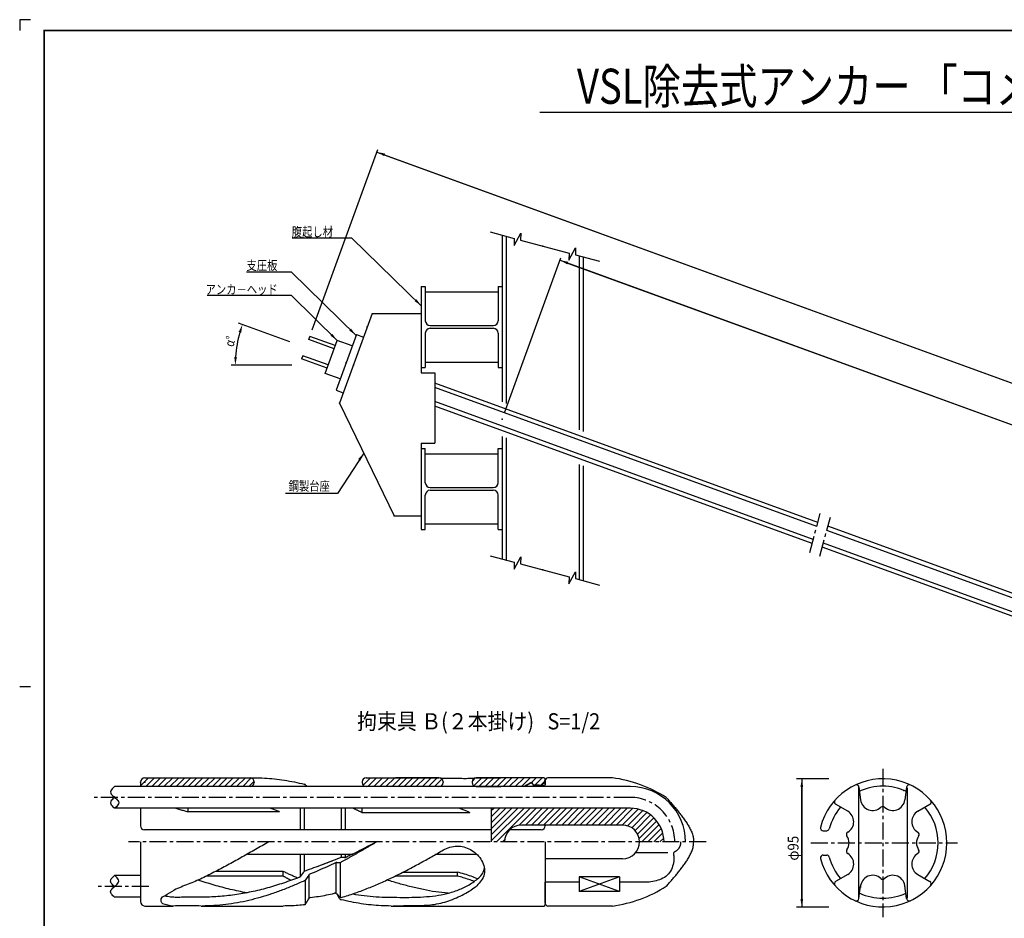
# Model space of a CAD drawing. Extents: x -18 to 801, y -3 to 570.
# Drawn here: x -18 to 347, y 237 to 570 of the extents above; entities that cross this region are included whole.
import ezdxf
from ezdxf.enums import TextEntityAlignment as Align

# ---------------------------------------------------------------- set-up
doc = ezdxf.new("R2010")
doc.units = 0
doc.header["$LTSCALE"] = 5
doc.header["$MEASUREMENT"] = 0
doc.linetypes.add('CENTER', pattern=[2, 1.25, -0.25, 0.25, -0.25])
doc.linetypes.add('DASHED', pattern=[0.75, 0.5, -0.25])
doc.layers.get('0').update_dxf_attribs({"linetype": 'CONTINUOUS'})
doc.layers.get('DEFPOINTS').update_dxf_attribs({"linetype": 'CONTINUOUS'})
for name, color, linetype in [('TITLE', 4, 'CONTINUOUS'), ('中心線', 7, 'CENTER'), ('全体図', 7, 'CONTINUOUS'), ('寸法', 4, 'CONTINUOUS'), ('枠', 7, 'CONTINUOUS'), ('詳細', 7, 'CONTINUOUS')]:
    doc.layers.add(name, color=color, linetype=linetype)
doc.styles.add('STYLE1', font='txt')
doc.styles.add('STYLE2', font='txt')
doc.dimstyles.get("Standard").update_dxf_attribs({"dimscale": 0, "dimtxt": 0.0001, "dimasz": 3, "dimexe": 0, "dimexo": 0, "dimgap": 0, "dimtad": 1, "dimdec": 4, "dimdsep": 46, "dimlunit": 6, "dimtxsty": 'STYLE2', "dimcen": 0, "dimadec": 0, "dimazin": 0, "dimtfac": 1, "dimtdec": 4, "dimtofl": 0, "dimtmove": 0, "dimatfit": 2, "dimfxl": 1, "dimtolj": 1, "dimtzin": 0, "dimarcsym": 0})

# ---------------------------------------------------------------- blocks, each defined once
blk = doc.blocks.new('*D11')
at = {"color": 0, "linetype": 'ByBlock', "transparency": 16777216}
blk.add_line((184.82, 479.79), (725.45, 283.02), dxfattribs=at)
for points in [[(184.99, 480.26), (184.65, 479.32), (182, 480.82)], [(725.62, 283.49), (725.28, 282.55), (728.27, 281.99)]]:
    blk.add_solid(points, dxfattribs=at)
at = {"layer": 'DEFPOINTS', "color": 0, "linetype": 'ByBlock', "transparency": 16777216}
for p in [(182, 480.82), (728.27, 281.99), (728.27, 281.99)]:
    blk.add_point(p, dxfattribs=at)
at = {"color": 0, "linetype": 'ByBlock', "transparency": 16777216, "insert": (455.14, 381.4), "char_height": 0.0001, "attachment_point": 5, "rotation": 340, "style": 'STYLE2'}
blk.add_mtext('\\A1;581.3315', dxfattribs=at)
blk = doc.blocks.new('*D10')
at = {"color": 0, "linetype": 'ByBlock', "transparency": 16777216}
blk.add_line((116.97, 519.89), (730.4, 296.61), dxfattribs=at)
for points in [[(117.14, 520.36), (116.8, 519.42), (114.15, 520.91)], [(730.57, 297.08), (730.23, 296.14), (733.22, 295.59)]]:
    blk.add_solid(points, dxfattribs=at)
at = {"layer": 'DEFPOINTS', "color": 0, "linetype": 'ByBlock', "transparency": 16777216}
for p in [(114.15, 520.91), (733.22, 295.59), (733.22, 295.59)]:
    blk.add_point(p, dxfattribs=at)
at = {"color": 0, "linetype": 'ByBlock', "transparency": 16777216, "insert": (423.69, 408.25), "char_height": 0.0001, "attachment_point": 5, "rotation": 340, "style": 'STYLE2'}
blk.add_mtext('\\A1;658.7999', dxfattribs=at)
blk = doc.blocks.new('*D8')
at = {"color": 0, "linetype": 'ByBlock', "transparency": 16777216}
blk.add_line((266.44, 244.12), (266.44, 285.62), dxfattribs=at)
for points in [[(265.94, 285.62), (266.94, 285.62), (266.44, 288.62)], [(265.94, 244.12), (266.94, 244.12), (266.44, 241.12)]]:
    blk.add_solid(points, dxfattribs=at)
at = {"layer": 'DEFPOINTS', "color": 0, "linetype": 'ByBlock', "transparency": 16777216}
for p in [(266.44, 288.62), (266.44, 288.62), (266.44, 241.12)]:
    blk.add_point(p, dxfattribs=at)
at = {"color": 0, "linetype": 'ByBlock', "transparency": 16777216, "insert": (266.44, 264.87), "char_height": 0.0001, "attachment_point": 5, "rotation": 90, "style": 'STYLE2'}
blk.add_mtext('\\A1;47.5', dxfattribs=at)
blk = doc.blocks.new('*D9')
at = {"color": 0, "linetype": 'ByBlock', "transparency": 16777216}
blk.add_arc((105.42, 442), 43.76, 163.9212, 176.0707, dxfattribs=at)
for points in [[(62.9, 454.27), (63.85, 453.96), (64.3, 456.97)], [(62.26, 444.98), (61.26, 445.01), (61.66, 442)]]:
    blk.add_solid(points, dxfattribs=at)
at = {"layer": 'DEFPOINTS', "color": 0, "linetype": 'ByBlock', "transparency": 16777216}
for p in [(62.89, 457.48), (62.84, 452.09), (81.86, 450.58), (60.16, 442), (82.66, 442)]:
    blk.add_point(p, dxfattribs=at)
at = {"color": 0, "linetype": 'ByBlock', "transparency": 16777216, "insert": (62.33, 449.6), "char_height": 0.0001, "attachment_point": 5, "rotation": 79.9959, "style": 'STYLE2'}
blk.add_mtext('\\A1;20.0067°', dxfattribs=at)

msp = doc.modelspace()

# ---------------------------------------------------------------- linework, layer by layer
at = {"layer": 'TITLE', "linetype": 'Continuous'}
msp.add_line((174.54138, 535.70751), (602.4278, 535.70751), dxfattribs=at)
at = {"layer": '中心線', "linetype": 'CENTER'}
for p, q in [((301.58313, 292.42152), (301.58313, 237.42152)), ((208.12034, 281.78658), (8.46251, 281.78658)), ((236.15352, 265.28658), (22.05375, 265.28658)), ((274.97263, 264.92152), (329.29078, 264.92152)), ((29.59923, 248.78658), (9.93992, 248.78658))]:
    msp.add_line(p, q, dxfattribs=at)
msp.add_arc((208.02037, 265.28663), 16.5, 0, 90, dxfattribs=at)
at = {"layer": '全体図', "color": 7, "linetype": 'Continuous'}
for p, q in [((160.56699, 490.11263), (160.56699, 428.31728)), ((162.06693, 489.71068), (162.06693, 427.77138)), ((189.06699, 482.47619), (189.06699, 417.94417)), ((190.56693, 482.07421), (190.56693, 417.39825)), ((130.5668, 471.09344), (132.0668, 471.09344)), ((130.56699, 471.09344), (130.56699, 439.09344)), ((132.06693, 471.09341), (132.06693, 458.39333)), ((159.0668, 471.09344), (160.5668, 471.09344)), ((159.06693, 471.09344), (159.06693, 458.39336)), ((132.06693, 469.09334), (159.06693, 469.09334)), ((112.38687, 461.09334), (100.30643, 427.90258)), ((112.38669, 461.09325), (130.56687, 461.09325)), ((133.86691, 456.59334), (157.26694, 456.59334)), ((88.853, 451.40212), (89.28739, 452.59554)), ((98.68411, 449.17528), (89.2872, 452.59548)), ((106.56778, 453.29235), (99.04331, 432.6191)), ((106.5676, 453.29226), (109.19876, 452.33459)), ((132.06693, 453.79336), (132.06693, 441.09341)), ((133.86691, 455.59328), (157.26694, 455.59328)), ((159.06693, 453.79339), (159.06693, 441.09344)), ((98.24979, 447.98196), (88.85288, 451.40215)), ((94.94431, 438.89986), (99.3906, 451.11587)), ((105.0286, 449.06368), (99.39041, 451.11581)), ((86.68802, 445.45388), (86.25363, 444.26046)), ((96.08469, 442.03374), (86.68778, 445.45394)), ((95.65036, 440.84029), (86.25345, 444.26049)), ((132.0668, 443.09319), (159.06693, 443.09319)), ((100.58231, 436.84777), (94.94412, 438.89989)), ((130.56687, 441.09337), (132.06687, 441.09337)), ((130.56687, 439.09337), (135.56687, 439.09337)), ((135.56699, 439.0935), (135.56699, 413.0935)), ((159.06687, 441.09337), (160.56687, 441.09337)), ((277.49991, 383.62887), (135.56687, 435.28826)), ((99.04318, 432.61904), (101.67435, 431.66137)), ((277.09195, 382.10656), (135.56699, 433.61742)), ((100.30618, 427.90264), (120.5668, 386.09341)), ((275.82938, 377.39419), (135.56699, 428.44552)), ((275.42136, 375.87194), (135.5668, 426.77483)), ((130.56699, 413.09344), (130.56699, 381.09344)), ((130.56699, 413.09334), (135.56699, 413.09334)), ((160.56699, 415.54711), (160.56699, 370.11263)), ((162.06693, 415.00121), (162.06693, 369.71068)), ((130.56674, 411.09334), (132.06674, 411.09334)), ((132.06687, 409.09328), (159.06693, 409.09328)), ((132.06693, 398.39339), (132.06693, 411.09341)), ((159.0668, 411.09334), (160.56674, 411.09334)), ((159.06705, 398.39355), (159.06705, 411.0935)), ((189.06699, 405.174), (189.06699, 362.47613)), ((190.56693, 404.62804), (190.56693, 362.07421)), ((133.86691, 395.59328), (157.26694, 395.59328)), ((133.86698, 396.59341), (157.26688, 396.59341)), ((132.06693, 381.09334), (132.06693, 393.79342)), ((159.06705, 381.0935), (159.06705, 393.79357)), ((120.56693, 386.09325), (130.56693, 386.09325)), ((132.06687, 383.09337), (159.06687, 383.09337)), ((130.56693, 381.09341), (132.06693, 381.09341)), ((159.06693, 381.09341), (160.56693, 381.09341)), ((528.16315, 290.72411), (280.85068, 380.73846)), ((528.70014, 292.19945), (281.25864, 382.26079)), ((526.50098, 286.15717), (279.58804, 376.02611)), ((525.96399, 284.68188), (279.18015, 374.50384))]:
    msp.add_line(p, q, dxfattribs=at)
at = {"layer": '全体図', "color": 7, "linetype": 'CENTER'}
for p, q in [((274.5195, 372.50609), (278.40183, 386.99499)), ((278.27823, 371.13793), (282.16049, 385.62679))]:
    msp.add_line(p, q, dxfattribs=at)
at = {"layer": '全体図', "color": 7, "linetype": 'Continuous'}
for points in [[(156.06131, 491.32006), (165.05361, 488.91058), (164.98612, 486.34047), (167.43933, 490.85952), (167.37184, 488.28941), (185.35644, 483.47046), (185.28895, 480.90035), (187.74215, 485.4194), (187.67466, 482.84929), (196.66696, 480.43981)], [(156.06119, 371.32), (165.05349, 368.91052), (164.986, 366.34041), (167.43921, 370.85946), (167.37171, 368.28935), (185.35632, 363.47039), (185.28883, 360.90029), (187.74203, 365.41933), (187.67454, 362.84923), (196.66684, 360.43975)]]:
    msp.add_lwpolyline(points, dxfattribs=at)
for centre, start, end in [((133.86685, 458.39339), 180, 270), ((157.26682, 458.39339), 270, 0), ((133.86691, 453.79342), 90, 180), ((157.26694, 453.79339), 0, 90), ((133.86698, 398.39348), 180, 270), ((157.26694, 398.39348), 270, 0), ((133.86691, 393.79351), 90, 180), ((157.26688, 393.79348), 0, 90)]:
    msp.add_arc(centre, 1.8, start, end, dxfattribs=at)
for p in [(175.56693, 486.09344), (110.56693, 456.09347), (98.68418, 449.17528), (102.80551, 442.95568), (102.80551, 442.95568), (105.43662, 441.99804), (100.30631, 427.90267), (160.56699, 421.93218), (120.56693, 386.09344), (175.56699, 366.09334)]:
    msp.add_point(p, dxfattribs=at)
at = {"layer": '寸法', "linetype": 'Continuous'}
for p, q in [((90.15606, 454.98227), (114.49429, 521.85103)), ((90.15606, 454.98227), (114.49429, 521.85103)), ((114.15225, 520.91134), (733.22166, 295.58852)), ((104.86191, 489.00109), (82.75651, 489.00109)), ((161.43584, 424.31894), (182.34158, 481.75689)), ((181.99936, 480.81725), (728.27228, 281.99018)), ((82.49931, 476.40081), (65.75645, 476.40081)), ((82.49931, 467.70098), (51.25657, 467.70098)), ((81.86101, 450.57673), (62.892, 457.48366)), ((82.65907, 441.99822), (60.16129, 441.9985)), ((109.27988, 409.38537), (99.52705, 394.43494)), ((99.52705, 394.43494), (80.28419, 394.43494)), ((281.58313, 288.61867), (269.58313, 288.61867)), ((271.58313, 288.61867), (271.58313, 241.11867)), ((281.58313, 241.11867), (269.58313, 241.11867))]:
    msp.add_line(p, q, dxfattribs=at)
at = {"layer": '枠'}
msp.add_line((-18.225, 322.91531), (-14.175, 322.91531), dxfattribs=at)
msp.add_lwpolyline([(-14.175, 569.95375), (-18.225, 569.95375), (-18.225, 565.90375)], dxfattribs=at)
at = {"layer": '枠', "linetype": 'Continuous', "const_width": 0.6075}
for points in [[(-9.1125, 0.30375), (-9.1125, 566.2075)], [(-9.1125, 565.90375), (800.8875, 565.90375)]]:
    msp.add_lwpolyline(points, dxfattribs=at)
at = {"layer": '詳細', "linetype": 'Continuous'}
for p, q in [((26.5244, 286.07519), (29.48573, 289.03654)), ((28.1494, 289.03654), (67.73619, 289.03654)), ((28.48085, 285.78658), (31.7308, 289.03654)), ((30.72591, 285.78658), (33.97586, 289.03654)), ((32.97097, 285.78658), (36.22092, 289.03654)), ((35.21603, 285.78658), (38.46598, 289.03654)), ((37.46109, 285.78658), (40.71104, 289.03654)), ((39.70616, 285.78658), (42.9561, 289.03654)), ((41.95122, 285.78658), (45.20117, 289.03654)), ((44.19628, 285.78658), (47.44623, 289.03654)), ((46.44134, 285.78658), (49.69129, 289.03654)), ((48.6864, 285.78658), (51.93635, 289.03654)), ((50.93147, 285.78658), (54.18141, 289.03654)), ((53.17653, 285.78658), (56.42647, 289.03654)), ((55.42159, 285.78658), (58.67154, 289.03654)), ((57.66665, 285.78658), (60.9166, 289.03654)), ((59.91171, 285.78658), (63.16166, 289.03654)), ((62.15677, 285.78658), (65.40672, 289.03654)), ((64.40184, 285.78658), (67.58533, 288.97008)), ((67.00908, 289.0366), (68.75041, 289.03643)), ((108.96412, 288.47267), (109.20015, 288.7087)), ((109.02052, 286.284), (111.77319, 289.03667)), ((110.13621, 289.03667), (137.14586, 289.03667)), ((110.76816, 285.78658), (114.01825, 289.03667)), ((113.01323, 285.78658), (116.26331, 289.03667)), ((115.25829, 285.78658), (118.50837, 289.03667)), ((117.50335, 285.78658), (120.75343, 289.03667)), ((119.74841, 285.78658), (122.9985, 289.03667)), ((137.14586, 289.03658), (121.04027, 289.03658)), ((121.99347, 285.78658), (125.24356, 289.03667)), ((124.23853, 285.78658), (127.48862, 289.03667)), ((126.4836, 285.78658), (129.73368, 289.03667)), ((128.72866, 285.78658), (131.97874, 289.03667)), ((130.97372, 285.78658), (134.2238, 289.03667)), ((133.21878, 285.78658), (136.46887, 289.03667)), ((135.46384, 285.78658), (138.23998, 288.56272)), ((149.39497, 287.71243), (150.70879, 289.02625)), ((150.00163, 286.07403), (152.96418, 289.03658)), ((150.88463, 289.03667), (160.02464, 289.03667)), ((176.0244, 289.03658), (150.88463, 289.03658)), ((151.95924, 285.78658), (155.20924, 289.03658)), ((154.20431, 285.78658), (157.4543, 289.03658)), ((156.44937, 285.78658), (159.69936, 289.03658)), ((158.69443, 285.78658), (161.94442, 289.03658)), ((160.93949, 285.78658), (164.18948, 289.03658)), ((163.18455, 285.78658), (166.43455, 289.03658)), ((165.42961, 285.78658), (168.67961, 289.03658)), ((167.67468, 285.78658), (170.92467, 289.03658)), ((171.41441, 287.28125), (173.16973, 289.03658)), ((172.66482, 286.2866), (175.41479, 289.03658)), ((176.5244, 288.53663), (176.5244, 286.48662)), ((176.5244, 286.48662), (176.5244, 288.28663)), ((201.38328, 289.03658), (177.5244, 289.03658)), ((26.5244, 285.78658), (16.95091, 285.78658)), ((26.5244, 287.41161), (26.5244, 285.78658)), ((77.91283, 285.78658), (26.5244, 285.78658)), ((66.6469, 285.78658), (68.61786, 287.75755)), ((68.63377, 287.53966), (68.63377, 287.28661)), ((168.79246, 285.78658), (77.91283, 285.78658)), ((87.79112, 286.20655), (88.02366, 285.78658)), ((108.63621, 287.53661), (108.63621, 287.28661)), ((120.91527, 285.78658), (119.41527, 285.78658)), ((137.93056, 286.00824), (138.42423, 286.50191)), ((138.64586, 287.53661), (138.64586, 287.28661)), ((149.3845, 287.53661), (149.3845, 287.28661)), ((150.88463, 285.78667), (160.02464, 285.78667)), ((208.12034, 285.78658), (158.0244, 285.78658)), ((171.0908, 287.2199), (168.60881, 285.78692)), ((170.87443, 286.98846), (168.79332, 285.78692)), ((172.20732, 286.2867), (171.77434, 287.0367)), ((172.31908, 285.98655), (171.89934, 286.7136)), ((174.2744, 286.28658), (172.2075, 286.28658)), ((176.0244, 286.03658), (172.28917, 286.03658)), ((175.04655, 286.42327), (176.38776, 287.76448)), ((176.5244, 288.16163), (176.5244, 286.48662)), ((176.5244, 288.03663), (176.5244, 286.42675)), ((176.5244, 288.03663), (176.5244, 286.42675)), ((176.5244, 288.03663), (176.5244, 286.42675)), ((176.5244, 288.03663), (176.5244, 286.42675)), ((176.5244, 286.48662), (176.5244, 288.03663)), ((292.58313, 286.02119), (292.58313, 244.48724)), ((292.75748, 285.57499), (293.38162, 280.83419)), ((310.40885, 285.57496), (309.78473, 280.83418)), ((310.58313, 285.35592), (310.58313, 244.48724)), ((26.5244, 277.78658), (16.95091, 277.78658)), ((26.5244, 277.78661), (26.5244, 271.28661)), ((208.12034, 277.78658), (26.5244, 277.78658)), ((44.02452, 277.78661), (44.02452, 276.48308)), ((85.70506, 277.78661), (85.70506, 269.78664)), ((87.14818, 277.78661), (87.14818, 269.78664)), ((100.90086, 277.78661), (100.90086, 269.78664)), ((102.3441, 277.78661), (102.3441, 269.78664)), ((108.59471, 277.78661), (108.59471, 276.23308)), ((156.52452, 277.78661), (156.52452, 265.28661)), ((156.52452, 270.14627), (164.16482, 277.78658)), ((156.52452, 267.9012), (166.40988, 277.78658)), ((156.52452, 265.65614), (168.65494, 277.78658)), ((156.52452, 274.6364), (159.67469, 277.78658)), ((156.52452, 272.39134), (161.91975, 277.78658)), ((156.52452, 276.88147), (157.42963, 277.78658)), ((158.40003, 265.28658), (170.9, 277.78658)), ((166.83904, 271.48055), (173.14506, 277.78658)), ((169.14014, 271.53658), (175.39012, 277.78658)), ((171.3852, 271.53659), (177.63519, 277.78658)), ((173.63027, 271.53659), (179.88025, 277.78658)), ((175.87533, 271.53659), (182.12531, 277.78658)), ((178.1204, 271.53659), (184.37037, 277.78658)), ((180.36546, 271.5366), (186.61543, 277.78658)), ((182.61053, 271.5366), (188.8605, 277.78658)), ((184.85559, 271.5366), (191.10556, 277.78658)), ((187.10066, 271.53661), (193.35062, 277.78658)), ((189.34572, 271.53661), (195.59568, 277.78658)), ((191.59078, 271.53661), (197.84074, 277.78658)), ((193.83585, 271.53661), (200.0858, 277.78658)), ((196.08091, 271.53662), (202.33087, 277.78658)), ((198.32598, 271.53662), (204.57593, 277.78658)), ((200.57104, 271.53662), (206.82099, 277.78658)), ((202.81611, 271.53662), (209.02561, 277.74614)), ((205.06117, 271.53663), (210.96047, 277.43594)), ((288.58322, 276.64343), (284.12305, 279.2185)), ((314.58316, 276.64346), (319.04325, 279.2185)), ((78.09556, 276.48315), (44.02452, 276.48315)), ((108.59483, 276.23315), (148.59483, 276.23315)), ((207.02575, 271.25614), (212.66234, 276.89275)), ((208.5569, 270.54223), (214.1789, 276.16424)), ((209.77589, 269.51616), (215.5352, 275.27548)), ((210.70419, 268.19939), (216.74398, 274.2392)), ((205.17442, 271.53658), (167.67442, 271.53658)), ((176.5244, 271.53663), (176.5244, 271.28663)), ((211.29616, 266.5463), (217.80959, 273.05974)), ((212.28151, 265.28658), (218.72916, 271.73425)), ((214.52657, 265.28658), (219.49189, 270.25192)), ((156.5244, 269.78658), (28.0244, 269.78658)), ((175.0244, 269.78658), (163.33702, 269.78658)), ((216.77163, 265.28658), (220.07578, 268.59073)), ((219.01669, 265.28658), (220.43917, 266.70906)), ((279.50794, 269.42152), (280.79853, 269.42152)), ((26.5244, 265.28657), (26.5244, 243.16157)), ((160.64509, 265.28658), (161.4805, 266.122)), ((176.5244, 265.28663), (176.5244, 242.03658)), ((66.17613, 260.78684), (105.18321, 260.78684)), ((85.70506, 260.7866), (85.70506, 252.34411)), ((87.14818, 260.7866), (87.14818, 254.31377)), ((94.02452, 256.87481), (100.69499, 259.45357)), ((100.90086, 260.7866), (100.90086, 259.50895)), ((102.08787, 259.45528), (101.12169, 259.5189)), ((102.3441, 260.7866), (102.3441, 259.47141)), ((136.18468, 260.78684), (151.04137, 260.78684)), ((221.95631, 261.28658), (210.0768, 261.28658)), ((279.50794, 260.42152), (280.79853, 260.42152)), ((99.02452, 246.18206), (99.02452, 257.60959)), ((99.26262, 257.63151), (100.19865, 257.60512)), ((100.46898, 257.59789), (100.46898, 244.79363)), ((205.17442, 259.03658), (176.5244, 259.03658)), ((26.5244, 252.78658), (16.95091, 252.78658)), ((79.45433, 252.60499), (50.95164, 252.60499)), ((79.45433, 254.3404), (54.35228, 254.3404)), ((79.45433, 252.60471), (79.45433, 254.34012)), ((86.96654, 254.11468), (85.88017, 252.53834)), ((89.0247, 255.05945), (87.44896, 254.48722)), ((88.85551, 252.96047), (87.73741, 251.28434)), ((89.02452, 244.47751), (89.02452, 253.15385)), ((144.02452, 252.60499), (120.85411, 252.60499)), ((123.83275, 254.0904), (144.02452, 254.0904)), ((144.02452, 252.60471), (144.02452, 254.09012)), ((204.02446, 252.3931), (189.0244, 246.87296)), ((189.0244, 252.39309), (189.0244, 246.87298)), ((204.0244, 252.39304), (189.0244, 252.39304)), ((204.02446, 246.87299), (189.02452, 252.39307)), ((204.0244, 252.39309), (204.0244, 246.87298)), ((288.58325, 253.19964), (284.12314, 250.6246)), ((314.58307, 253.19964), (319.04312, 250.62463)), ((87.58104, 251.10122), (87.58104, 242.0028)), ((176.5244, 242.53663), (176.5244, 250.379)), ((189.0244, 250.37896), (176.5244, 250.37896)), ((214.38331, 250.37896), (204.0244, 250.37896)), ((292.75772, 244.26815), (293.38184, 249.00895)), ((310.40848, 244.2682), (309.78433, 249.009)), ((26.5244, 244.78658), (16.95091, 244.78658)), ((99.41582, 245.88706), (100.0529, 245.09743)), ((100.25896, 244.36616), (99.41673, 245.88643)), ((204.0244, 246.87293), (189.0244, 246.87293)), ((28.1494, 241.53663), (38.65953, 241.53663)), ((49.02452, 241.53681), (79.40806, 241.53681)), ((88.77769, 244.18246), (87.8314, 242.45914)), ((119.41527, 241.53681), (176.0244, 241.53681)), ((201.38341, 241.53658), (177.5244, 241.53658))]:
    msp.add_line(p, q, dxfattribs=at)
at = {"layer": '詳細', "linetype": 'DASHED'}
msp.add_line((168.79368, 285.78658), (166.5244, 285.78658), dxfattribs=at)
at = {"layer": '詳細', "linetype": 'Continuous'}
for points in [[(68.75013, 289.03645, -0.012806412), (72.47444, 288.93329, -0.01301596), (76.18797, 288.63732, -0.011883951), (79.88236, 288.15654, -0.01147568), (83.55079, 287.50477, -0.011434893), (87.18547, 286.68574)], [(137.39712, 289.01646, 0.011765468), (139.59291, 288.88906, 0.008020821), (141.792, 288.8579, -0.000267361), (143.99163, 288.86082, -0.00104196), (146.19143, 288.84506, 0.009308899), (148.39116, 288.86559, 0.016869515), (150.58601, 289.00743)], [(16.95091, 285.78661, 0.098856374), (15.73244, 284.58913, 0.34942782), (15.72878, 282.98826, 0.061214299), (16.95091, 281.78661, -0.06134767), (18.17384, 280.58381, -0.34918825), (18.16921, 278.98383, -0.098831976), (16.95091, 277.78661)], [(16.95091, 281.78661, 0.10012807), (15.71724, 280.59576, 0.32914681), (15.71724, 278.97745, 0.10013), (16.95091, 277.78661)], [(221.38344, 281.7235, -0.002408547), (222.47095, 280.49698, -0.002444853), (223.54698, 279.26037, -0.003168465), (224.60904, 278.01176, -0.004134978), (225.65289, 276.74786, -0.005268857), (226.67282, 275.46466, -0.007111031), (227.66076, 274.15672, -0.009680807), (228.60503, 272.81681, -0.013677259), (229.48557, 271.43455, -0.019395238), (230.27346, 269.99812, -0.02776951), (230.92547, 268.49485, -0.042426674), (231.36006, 266.91643, -0.039699), (231.52449, 265.28664)], [(39.68666, 277.78675, 0.006805706), (41.12194, 277.31685, 0.005843886), (42.56843, 276.8831, 0.005941394), (44.02452, 276.4831)], [(74.75672, 277.78666, -0.001643914), (75.42801, 277.53487, -0.001663894), (76.09759, 277.27866, -0.001683868), (76.76543, 277.01798, -0.001703827), (77.43147, 276.75279, -0.001723473), (78.09556, 276.48308)], [(105.32608, 277.78657, -0.001232913), (105.73816, 277.59935, -0.001231574), (106.1493, 277.41011, -0.001230296), (106.55948, 277.21886, -0.00122908), (106.96869, 277.0256, -0.001227926), (107.37692, 276.83035, -0.001226836), (107.78416, 276.63311, -0.001225807), (108.1904, 276.43388, -0.001222424), (108.59483, 276.23308)], [(144.72039, 277.78647, -0.002655295), (146.01754, 277.28229, -0.002649263), (147.30919, 276.76441, -0.002642898), (148.59483, 276.23307)], [(74.03551, 265.2864, -0.00053996), (71.60133, 263.88142, -0.000810358), (69.16337, 262.48301, -0.001094545), (66.72013, 261.0939, -0.001319338), (64.27036, 259.7168, -0.001477227), (61.81303, 258.35351, -0.001595729), (59.34726, 257.00533, -0.001669661), (56.87253, 255.6732, -0.002116824), (54.38833, 254.35898, -0.003649204), (51.88888, 253.07317, -0.005574661), (49.36584, 251.83308, -0.008386291), (46.80957, 250.66313, -0.010974864), (44.2099, 249.59748, 0.005302585), (41.59657, 248.56469, 0.012167835), (39.02452, 247.43156)], [(100.6664, 257.70543, 0.000867587), (101.62812, 258.23229, 0.000807662), (102.5881, 258.76239, 0.000747779), (103.54646, 259.29549, 0.000687936), (104.50329, 259.83134, 0.000628128), (105.45872, 260.36971, 0.000568352), (106.41285, 260.91037, 0.0005086), (107.3658, 261.45307, 0.000448865), (108.31767, 261.99758, 0.000389139), (109.26859, 262.54365, 0.000329408), (110.21865, 263.09105, 0.000239723), (111.16766, 263.63931, 0.000126289), (112.11623, 264.18824), (113.06474, 264.73749, -0.000100258), (114.01366, 265.28675)], [(114.01366, 265.28675, -0.002639817), (112.1319, 264.2844, -0.002526758), (110.23915, 263.30117, -0.002412104), (108.33677, 262.33668, -0.002297091), (106.4254, 261.39015, -0.002181878), (104.50562, 260.46078, -0.002066152), (102.57844, 259.54795)], [(137.10679, 261.30991, -0.095264486), (141.83179, 263.48931, -0.14278637), (146.9911, 263.23095, -0.11806147), (151.37493, 260.45806, -0.13855943), (153.90723, 255.95275, -0.21235554), (152.81088, 250.98684, -0.10536732), (149.02464, 247.42786)], [(221.38344, 248.84978, 0.002408499), (222.47095, 250.0763, 0.002444721), (223.54698, 251.31292, 0.003168598), (224.60904, 252.56153, 0.004134919), (225.65289, 253.82542, 0.005266733), (226.67282, 255.10863, 0.007112247), (227.66077, 256.41655, 0.009684361), (228.60503, 257.75647, 0.013673987), (229.48557, 259.13874, 0.019395232), (230.27346, 260.57517, 0.027767126), (230.92548, 262.07844, 0.042429944), (231.36007, 263.65685, 0.039697474), (231.52449, 265.28664)], [(224.44251, 261.64012, 0.017927477), (224.69953, 261.76727, 0.017927477), (224.94677, 261.9125, 0.017927477), (225.18298, 262.07508, 0.017927477), (225.40693, 262.25416, 0.017927477), (225.61748, 262.44882, 0.017927477), (225.81354, 262.65807, 0.017927477), (225.9941, 262.88083, 0.017927477), (226.15825, 263.11595, 0.017927477), (226.30513, 263.36222, 0.017927477), (226.43398, 263.61838, 0.017927477), (226.54416, 263.88312, 0.017927477), (226.63508, 264.15507, 0.017927477), (226.70629, 264.43284, 0.017927477), (226.75742, 264.71499, 0.017927477), (226.7882, 265.00008, 0.017927477), (226.79848, 265.28664, -1)], [(101.05327, 244.74896, 0.013163925), (105.79202, 246.24938, 0.011254428), (110.45191, 247.97932, 0.009386386), (115.03697, 249.90024, 0.007764547), (119.55362, 251.97643, 0.006456701), (124.00962, 254.18036, 0.005137961), (128.41306, 256.4869, 0.003770558), (132.77477, 258.87159, 0.002398217), (137.10686, 261.30999)], [(224.21083, 260.15523, -0.1155368), (223.27168, 255.02591, -0.18280821), (219.48476, 251.53855, -0.092218455), (214.38331, 250.37902)], [(98.76667, 258.7053, -0.003334665), (95.53567, 257.44663, -0.003339064), (92.28812, 256.2312, -0.003336106), (89.02464, 255.05923)], [(98.80996, 257.53732, -0.003668439), (95.66192, 256.08802, -0.003665154), (92.49293, 254.68503, -0.00366855), (89.3037, 253.32867)], [(105.09425, 246.01142, 0.011508891), (109.4532, 245.38353, 0.014148195), (113.83733, 244.97357, 0.010834547), (118.23761, 244.80821, 0.002363138), (122.64081, 244.74146, 0.006799966), (127.04442, 244.75431, 0.011761282), (131.44431, 244.93004, 0.017484955), (135.82595, 245.36117, 0.026821515), (140.15121, 246.17606, 0.03426512), (144.3423, 247.51584, 0.036481334), (148.29956, 249.43865, 0.053199958), (151.8891, 251.9746, 0.18864985), (154.02452, 255.70664)], [(16.95091, 248.78661, -0.10012792), (15.71724, 249.97746, -0.32914495), (15.71724, 251.59576, -0.10013133), (16.95091, 252.78661)], [(16.95091, 244.78661, -0.098856491), (15.73244, 245.98409, -0.34942782), (15.72878, 247.58497, -0.061214184), (16.95091, 248.78661, 0.061347555), (18.17384, 249.98941, 0.34918825), (18.16921, 251.58939, 0.098832092), (16.95091, 252.78661)], [(85.41557, 252.17216, -0.010684581), (79.56157, 250.0566, -0.01384508), (73.61124, 248.23086, -0.015552797), (67.56308, 246.76272, -0.016340365), (61.43338, 245.68276, -0.017284063), (55.24466, 245.01685, -0.017417291), (49.02452, 244.78663)], [(84.72931, 251.90982, -0.001989667), (84.06129, 252.19543, -0.001985513), (83.39559, 252.48633, -0.001981609), (82.73225, 252.78249, -0.001977958), (82.07132, 253.08387, -0.001974562), (81.41284, 253.39045, -0.001971421), (80.75685, 253.70219, -0.001968537), (80.10341, 254.01905, -0.001960554), (79.45433, 254.34012)], [(82.3118, 251.0154, -0.001230551), (81.95101, 251.208, -0.001230592), (81.5912, 251.40237, -0.001230703), (81.23238, 251.5985, -0.001230886), (80.87455, 251.79637, -0.00123114), (80.51773, 251.99599, -0.001231465), (80.16192, 252.19735, -0.001231861), (79.80715, 252.40043, -0.001229127), (79.45433, 252.60471)], [(84.72943, 251.90985, -0.001989667), (84.06142, 252.19546, -0.001985513), (83.39571, 252.48636, -0.001981609), (82.73237, 252.78252, -0.001977958), (82.07144, 253.0839, -0.001974562), (81.41296, 253.39048, -0.001971421), (80.75697, 253.70222, -0.001968537), (80.10353, 254.01908, -0.001960554), (79.45445, 254.34016)], [(82.31192, 251.01543, -0.001230551), (81.95113, 251.20803, -0.001230592), (81.59133, 251.4024, -0.001230703), (81.2325, 251.59853, -0.001230886), (80.87467, 251.7964, -0.00123114), (80.51785, 251.99602, -0.001231465), (80.16204, 252.19738, -0.001231861), (79.80727, 252.40046, -0.001229127), (79.45445, 252.60474)], [(151.43804, 251.57757, 0.021754382), (149.01678, 252.5565, 0.012103279), (146.53695, 253.37699, 0.01004649), (144.02452, 254.09009)], [(150.18701, 250.62837, 0.0131749), (148.16031, 251.36987, 0.009110531), (146.10289, 252.02259, 0.008342383), (144.02452, 252.60468)], [(65.90404, 246.42963, -0.012018217), (59.82257, 247.70841, -0.012180299), (53.81029, 249.27986, -0.012060525), (47.88137, 251.14112)], [(87.25443, 250.89865, -0.007173349), (83.25979, 249.13532, -0.008811077), (79.21098, 247.50104, -0.010008797), (75.10342, 246.02029, -0.011205641), (70.93674, 244.71508, -0.012316462), (66.71299, 243.60744, -0.013372284), (62.4381, 242.71814, -0.014407476), (58.1209, 242.06787, -0.014832147), (53.77315, 241.6713, -0.01523564), (49.40922, 241.53666)], [(140.56936, 246.28249, -0.021366192), (135.94602, 246.78124, -0.014709619), (131.37021, 247.6136, -0.008393721), (126.83665, 248.65374, -0.008487844), (122.33994, 249.84316, -0.009304688), (117.88843, 251.19176)], [(38.65953, 241.53663, -0.076224769), (34.77243, 242.38539, -0.64331727), (35.61516, 245.35586, -0.04321126), (39.02452, 247.43043)], [(49.02452, 244.78663, 0.000184751), (46.76225, 244.8291, 0.006523237), (44.4993, 244.84192, 0.008218307), (42.23795, 244.77387, -0.014032454), (39.97613, 244.73594, -0.019923197), (37.71756, 244.86061, -0.037114153), (35.48552, 245.22003)], [(89.53086, 244.69325, 0.007965506), (92.50989, 245.11277, 0.007987724), (95.47421, 245.62715, 0.007965474), (98.42063, 246.23584)], [(119.41527, 241.53657, -0.001129217), (125.5568, 241.72225, 0.002731515), (131.70044, 241.79959, 0.0519124), (137.7815, 242.60005, 0.044100001), (143.596, 244.56144, 0.036707522), (149.02464, 247.42786)], [(49.02452, 241.53663, 0.003304808), (45.56964, 241.58228, 0.003302628), (42.11441, 241.58228, 0.003304506), (38.65953, 241.53663)], [(87.5813, 242.0028, -0.009277596), (84.86296, 241.74679, -0.00922002), (82.13691, 241.5915, -0.009171923), (79.40806, 241.53657)], [(119.41527, 241.53657, -0.012807575), (115.68699, 241.63397, -0.013046661), (111.96917, 241.92452, -0.011927347), (108.27081, 242.40067, -0.011489635), (104.59785, 243.04841, -0.011447065), (100.95844, 243.86385)]]:
    msp.add_lwpolyline(points, format="xyb", dxfattribs=at)
for centre, radius, start, end in [((28.1494, 287.41161), 1.625, 90, 180), ((67.13377, 287.53966), 1.5, 0, 86.327902), ((110.13621, 287.53661), 1.5, 90, 180), ((137.14586, 287.53661), 1.5, 0, 90), ((150.88463, 287.5366), 1.5, 90, 180), ((174.2744, 288.53663), 2.25, 270, 0), ((176.0244, 288.53663), 0.5, 0, 90), ((177.5244, 288.03663), 1, 90, 180), ((194.60618, 239.49804), 50, 57.619366, 82.21004), ((301.58313, 264.92158), 23.75, 193.9903, 166.0097), ((67.13377, 287.28661), 1.5, 270, 0), ((86.91649, 285.72222), 1, 28.970283, 76.009557), ((110.13621, 287.28661), 1.5, 180, 270), ((137.14586, 287.28661), 1.5, 270, 0), ((150.88463, 287.2866), 1.5, 180, 270), ((171.24986, 286.33867), 0.75, 29.999348, 119.99993), ((171.34129, 286.78663), 0.5, 30.001679, 119.99993), ((176.0244, 286.48662), 0.5, 270, 0), ((176.0244, 286.48662), 0.5, 270, 0), ((208.02037, 265.28663), 20.5, 0, 90), ((291.76618, 285.44448), 1, 7.49978, 115.56408), ((301.58313, 264.92158), 21, 65.74408, 114.2561), ((311.40009, 285.44448), 1, 64.43592, 172.50022), ((292.05823, 284.19659), 1, 296.29684, 308.55031), ((308.89502, 283.40269), 1, 51.45024, 68.41451), ((208.02037, 265.28663), 12.5, 0, 90), ((301.58313, 264.92158), 20.5, 139.73968, 165.17823), ((284.62305, 280.08459), 1, 138.20267, 240.00007), ((297.84326, 281.42158), 4.5, 187.5000243, 312.84198), ((301.58313, 277.38882), 1, 47.15738, 132.84262), ((305.323, 281.42158), 4.5, 227.157888, 352.49998), ((301.58313, 264.92158), 20.5, 0, 40.26032), ((318.54322, 280.08459), 1, 299.99993, 41.79733), ((286.33313, 272.74639), 4.5, 300.59758, 59.99997), ((316.83313, 272.74639), 4.5, 120.00003, 239.40242), ((28.0244, 271.28661), 1.5, 180, 270), ((167.67442, 265.28663), 6.25, 90, 180), ((175.0244, 271.28663), 1.5, 270, 0), ((205.17442, 265.28663), 6.25, 0, 90), ((279.50794, 270.42158), 1, 166.00956, 270), ((280.79853, 270.42158), 1, 270, 345.17834), ((289.13269, 268.01219), 1, 120.59746, 214.18982), ((284.58313, 264.92158), 4.5, 0, 34.18893), ((318.58313, 264.92158), 4.5, 145.81107, 180), ((314.03357, 268.01219), 1, 325.81018, 59.40254), ((205.17442, 265.28663), 6.25, 270, 0), ((284.58313, 264.92158), 4.5, 325.81107, 0), ((318.58313, 264.92158), 4.5, 180, 214.18893), ((301.58313, 264.92158), 20.5, 319.7396, 0), ((101.05553, 258.52097), 1, 86.234427, 111.13675), ((102.15318, 260.45301), 1, 266.23094, 295.11122), ((224.985, 260.7882), 1, 115.92305, 219.2696), ((279.50794, 259.42158), 1, 90, 193.990443), ((280.79853, 259.42158), 1, 14.82166, 90), ((301.58313, 264.92158), 20.5, 194.821831, 220.260372), ((289.13269, 261.83097), 1, 145.81018, 239.402538), ((286.33313, 257.09677), 4.5, 300.00003, 59.40242), ((316.83313, 257.09677), 4.5, 120.59758, 239.999972), ((314.03357, 261.83097), 1, 300.59746, 34.18982), ((99.23436, 256.63184), 1, 88.384147, 115.14212), ((100.22679, 258.60476), 1, 268.38415, 298.62441), ((85.05699, 253.10564), 1, 291.03544, 325.42754), ((87.79014, 253.54702), 1, 109.9601, 145.42754), ((89.68785, 252.4054), 1, 112.61805, 146.29441), ((297.84326, 248.42158), 4.5, 47.15789, 180), ((305.323, 248.42158), 4.5, 0, 132.84211), ((86.90623, 251.83906), 1, 294.63323, 326.29369), ((194.60618, 291.0752), 50, 277.79003, 302.38063), ((284.62305, 249.75857), 1, 119.99993, 221.797332), ((301.58313, 252.45434), 1, 227.157385, 312.84262), ((318.54322, 249.75857), 1, 318.20267, 60.00007), ((89.65465, 243.70095), 1, 97.10322, 151.22766), ((98.63817, 245.25977), 1, 38.897932, 102.58532), ((100.8314, 245.7257), 1, 218.89793, 286.06164), ((301.58313, 264.92158), 20.5, 245.322689, 294.67712), ((28.1494, 243.16155), 1.625, 180, 270), ((86.95518, 242.94031), 1, 276.03655, 331.22766), ((101.13365, 244.85078), 1, 208.98514, 256.00956), ((176.0244, 242.03658), 0.5, 270, 0), ((176.0244, 242.03658), 0.5, 270, 0), ((177.5244, 242.53663), 1, 180, 270), ((291.76618, 244.39868), 1, 244.43592, 352.50022), ((311.40009, 244.39868), 1, 187.499781, 295.56408)]:
    msp.add_arc(centre, radius, start, end, dxfattribs=at)
at = {"layer": '詳細', "linetype": 'DASHED'}
msp.add_arc((311.10803, 284.19659), 1, 231.449695, 243.703163, dxfattribs=at)
at = {"layer": '詳細', "linetype": 'Continuous'}
for p in [(26.5244, 287.41161), (28.1494, 287.41161)]:
    msp.add_point(p, dxfattribs=at)

# ---------------------------------------------------------------- texts
at = {"layer": 'TITLE', "linetype": 'Continuous', "style": 'STYLE1', "width": 0.8}
msp.add_text('VSL除去式アンカー 「コメット工法」 アンカーテンドン (E5-4)', height=13, dxfattribs=at).set_placement((387.6655, 538.79622), align=Align.CENTER)
at = {"layer": 'TITLE', "linetype": 'Continuous', "style": 'STYLE2', "width": 0.9}
msp.add_text('拘束具 Ｂ(２本掛け)   S=1/2', height=6, dxfattribs=at).set_placement((106.81813, 306.96892))
at = {"layer": '寸法', "linetype": 'Continuous', "style": 'STYLE2', "width": 0.8}
for s, p in [('腹起し材', (82.58922, 489.56475)), ('支圧板', (65.80751, 477.18264)), ('アンカ－ヘッド', (50.65257, 468.26461)), ('鋼製台座', (81.42701, 395.43494))]:
    msp.add_text(s, height=3.5, dxfattribs=at).set_placement(p)
at = {"layer": '寸法', "linetype": 'Continuous', "style": 'STYLE2'}
for s, height, rotation, width, p in [('α%%D', 3.5, 77.200003, 0.8, (61.00778, 448.54504)), ('φ95', 4, 90.000003, 0.9, (270.38313, 258.35438))]:
    msp.add_text(s, height=height, rotation=rotation, dxfattribs=dict(at, width=width)).set_placement(p)

# ---------------------------------------------------------------- dimensions: what is measured, and where the dimension line sits
at = {"layer": '寸法'}
for p1, p2, picture, middle in [((114.15225, 520.91134), (733.22166, 295.58852), '*D10', (423.68697, 408.24998)), ((181.99936, 480.81725), (728.27228, 281.99018), '*D11', (455.13583, 381.40377))]:
    dim = msp.add_aligned_dim(p1=p1, p2=p2, distance=0, dimstyle='Standard', override={"dimscale": 1, "dimsah": 1}, dxfattribs=at)
    dim.commit()
    dim.dimension.update_dxf_attribs({"geometry": picture, "text_midpoint": middle})
dim = msp.add_angular_dim_2l(base=(62.84094, 452.0938), line1=((82.65907, 441.99822), (60.16129, 441.9985)), line2=((81.86101, 450.57673), (62.892, 457.48366)), dimstyle='Standard', override={"dimscale": 1, "dimsah": 1, "dimadec": 4, "dimazin": 2}, dxfattribs=at)
dim.commit()
dim.dimension.update_dxf_attribs({"geometry": '*D9', "text_midpoint": (62.32576, 449.60004)})
dim = msp.add_linear_dim(base=(271.58313, 288.61867), p1=(271.58313, 241.11867), p2=(271.58313, 288.61867), angle=90, dimstyle='Standard', override={"dimscale": 1, "dimsah": 1}, dxfattribs=at)
dim.commit()
dim.dimension.update_dxf_attribs({"geometry": '*D8', "text_midpoint": (271.58308, 264.86867), "insert": (5.14134, 0)})

# ---------------------------------------------------------------- leaders
for points in [[(130.59551, 463.9314), (104.86191, 489.00109)], [(106.35847, 453.02276), (82.49931, 476.40081)], [(99.39066, 451.11575), (82.49931, 467.70098)], [(109.27988, 409.38537), (99.52705, 394.43494)]]:
    msp.add_leader(points, dimstyle='Standard', override={"dimscale": 1}, dxfattribs=at)

doc.saveas('drawing.dxf')
